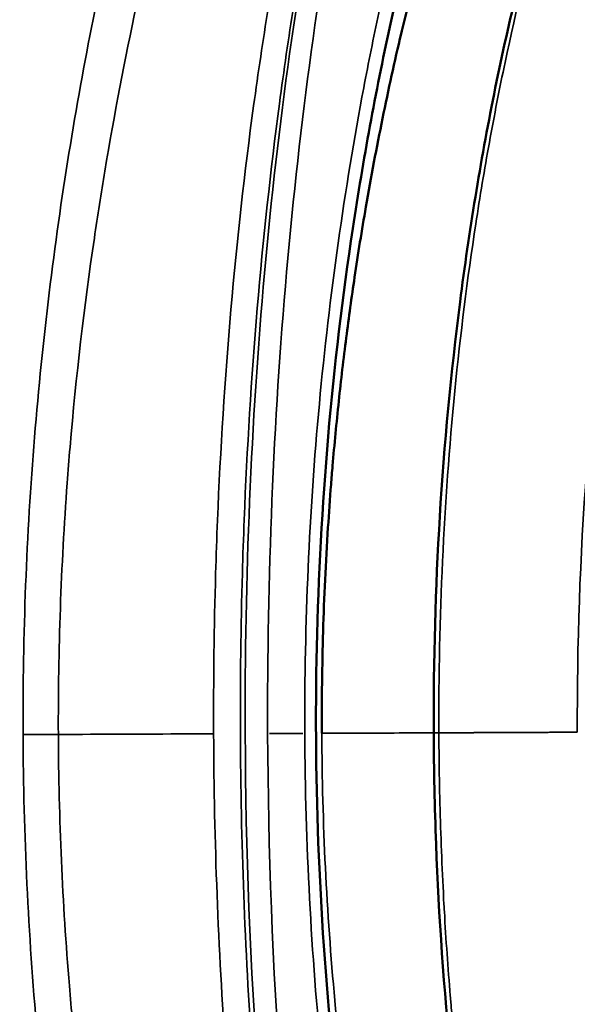
# Model space of a CAD drawing. Units: millimetres. Extents: x -149 to 20448, y 0 to 18256.
# Drawn here: x 1215 to 1375, y 6518 to 6800 of the extents above; entities that cross this region are included whole.
import ezdxf

# ---------------------------------------------------------------- set-up
doc = ezdxf.new("R2010")
doc.units = ezdxf.units.MM
doc.layers.add('MD_Visible', color=7, linetype='Continuous', lineweight=50)
doc.layers.add('MD_Visible Narrow', color=7, linetype='Continuous', lineweight=35)
doc.dimstyles.new('DİLARA 5', dxfattribs={"dimtxt": 250, "dimasz": 100, "dimexe": 0, "dimexo": 100, "dimgap": 50, "dimtad": 2, "dimdec": 0, "dimlfac": 0.1, "dimrnd": 5, "dimtxsty": 'Standard', "dimcen": 0, "dimse1": 1, "dimse2": 1, "dimclrd": 256, "dimadec": 0, "dimazin": 0, "dimtfac": 1, "dimtdec": 0, "dimtix": 1, "dimtmove": 0, "dimatfit": 3, "dimfxl": 1, "dimarcsym": 0})

# ---------------------------------------------------------------- blocks, each defined once
blk = doc.blocks.new('CustomObjectsInViewport8_0')
at = {"layer": 'MD_Visible'}
for points, knots in [([(1333.34, 6595.93), (1333.25, 6616.64), (1333.84, 6637.41), (1336.34, 6678.69), (1338.29, 6699.3), (1343.48, 6739.75), (1346.75, 6759.68), (1354.54, 6798.47), (1359.09, 6817.39), (1369.35, 6853.81), (1375.08, 6871.38), (1387.63, 6904.78), (1394.46, 6920.7), (1409.1, 6950.58), (1416.94, 6964.59), (1433.42, 6990.35), (1442.08, 7002.17), (1460.1, 7023.38), (1469.49, 7032.84), (1488.79, 7049.18), (1498.74, 7056.11), (1518.99, 7067.27), (1529.33, 7071.54), (1550.15, 7077.32), (1560.67, 7078.86), (1573.63, 7079.05), (1576.09, 7079.01), (1578.54, 7078.9)], [0, 0, 0, 0, 6.215564, 6.215564, 12.485908, 12.485908, 18.763651, 18.763651, 25.050541, 25.050541, 31.331712, 31.331712, 37.611753, 37.611753, 43.901874, 43.901874, 50.167206, 50.167206, 56.43353, 56.43353, 62.696528, 62.696528, 68.946204, 68.946204, 75.174262, 75.174262, 76.629089, 76.629089, 76.629089, 76.629089]), ([(1301.22, 6595.79), (1301.22, 6595.79), (1301.22, 6595.79), (1301.2, 6600.61), (1301.22, 6605.43), (1301.35, 6615.16), (1301.45, 6620.07), (1301.74, 6629.92), (1301.93, 6634.87), (1302.4, 6644.83), (1302.68, 6649.84), (1303.26, 6658.94), (1303.55, 6663.03), (1304.01, 6668.9), (1304.16, 6670.69), (1304.84, 6678.68), (1305.43, 6684.86), (1306.74, 6697.12), (1307.45, 6703.2), (1308.97, 6715.05), (1309.77, 6720.84), (1311.12, 6729.95), (1311.64, 6733.3), (1312.72, 6740.02), (1313.28, 6743.39), (1314.61, 6751.05), (1315.38, 6755.33), (1316.98, 6763.79), (1317.8, 6767.97), (1319.49, 6776.25), (1320.36, 6780.35), (1322.14, 6788.46), (1323.06, 6792.47), (1324.48, 6798.53), (1324.98, 6800.6), (1326.43, 6806.56), (1327.4, 6810.44), (1329.39, 6818.11), (1330.4, 6821.9), (1332.46, 6829.4), (1333.51, 6833.1), (1335.63, 6840.42), (1336.72, 6844.04), (1338.91, 6851.2), (1340.02, 6854.73), (1341.73, 6860.02), (1342.31, 6861.81), (1344.04, 6867.03), (1345.2, 6870.45), (1347.1, 6875.94), (1347.84, 6878.03), (1349.82, 6883.57), (1351.08, 6887), (1353.63, 6893.77), (1354.92, 6897.11), (1357.52, 6903.7), (1358.83, 6906.96), (1361.49, 6913.37), (1362.83, 6916.53), (1365.53, 6922.76), (1366.89, 6925.83), (1369.11, 6930.72), (1369.97, 6932.56), (1371.06, 6934.9), (1371.3, 6935.41), (1373.41, 6939.88), (1375.3, 6943.76), (1379.14, 6951.39), (1381.08, 6955.14), (1385.02, 6962.47), (1387.01, 6966.06), (1391.03, 6973.06), (1393.07, 6976.48), (1395.65, 6980.68), (1396.2, 6981.56), (1398.36, 6985), (1399.98, 6987.51), (1401.75, 6990.17), (1401.89, 6990.38), (1403.65, 6993.01), (1405.26, 6995.35), (1408.5, 6999.9), (1410.12, 7002.11), (1413.37, 7006.4), (1414.99, 7008.47), (1418.24, 7012.49), (1419.86, 7014.43), (1422.01, 7016.9), (1422.54, 7017.5), (1424.51, 7019.72), (1425.96, 7021.3), (1428.86, 7024.34), (1430.31, 7025.8), (1432.66, 7028.1), (1433.57, 7028.96), (1435.93, 7031.15), (1437.37, 7032.44), (1440.26, 7034.9), (1441.7, 7036.07), (1444.57, 7038.3), (1446, 7039.36), (1448.07, 7040.81), (1448.72, 7041.25), (1450.81, 7042.64), (1452.27, 7043.55), (1455.16, 7045.25), (1456.6, 7046.04), (1459.46, 7047.49), (1460.88, 7048.15), (1463.64, 7049.33), (1464.98, 7049.85), (1467.73, 7050.81), (1469.15, 7051.24), (1471.9, 7051.96), (1473.22, 7052.25), (1476.12, 7052.77), (1477.68, 7052.98), (1480.77, 7053.22), (1482.3, 7053.27), (1484.17, 7053.22), (1484.53, 7053.21), (1484.88, 7053.19)], [-77.786493, -77.786493, -77.786493, -77.786493, -77.786492, -77.786492, -76.327584, -76.327584, -74.839914, -74.839914, -73.336754, -73.336754, -71.810135, -71.810135, -70.556134, -70.556134, -70.007938, -70.007938, -68.098141, -68.098141, -66.202812, -66.202812, -64.379241, -64.379241, -63.311178, -63.311178, -62.229279, -62.229279, -60.840431, -60.840431, -59.467386, -59.467386, -58.103148, -58.103148, -56.751671, -56.751671, -56.046334, -56.046334, -54.70983, -54.70983, -53.380888, -53.380888, -52.062748, -52.062748, -50.750561, -50.750561, -49.446937, -49.446937, -48.778809, -48.778809, -47.479468, -47.479468, -46.671959, -46.671959, -45.322217, -45.322217, -43.974721, -43.974721, -42.630663, -42.630663, -41.288609, -41.288609, -39.949669, -39.949669, -39.12271, -39.12271, -38.893299, -38.893299, -37.094787, -37.094787, -35.27627, -35.27627, -33.447175, -33.447175, -31.604939, -31.604939, -31.114639, -31.114639, -29.662731, -29.662731, -29.533244, -29.533244, -28.097249, -28.097249, -26.662325, -26.662325, -25.228841, -25.228841, -23.798398, -23.798398, -23.335979, -23.335979, -22.057898, -22.057898, -20.782351, -20.782351, -19.979181, -19.979181, -18.69786, -18.69786, -17.416036, -17.416036, -16.133954, -16.133954, -15.55732, -15.55732, -14.244406, -14.244406, -12.932186, -12.932186, -11.621495, -11.621495, -10.3786, -10.3786, -9.043654, -9.043654, -7.77866, -7.77866, -6.267118, -6.267118, -4.758606, -4.758606, -4.404999, -4.404999, -4.404999, -4.404999]), ([(1107.6, 6594.95), (1107.51, 6613.61), (1107.96, 6632.31), (1109.85, 6669.33), (1111.31, 6687.73), (1115.22, 6724.06), (1117.68, 6742.05), (1123.58, 6777.4), (1127.05, 6794.81), (1134.94, 6828.81), (1139.41, 6845.43), (1149.33, 6877.68), (1154.83, 6893.32), (1166.82, 6923.35), (1173.36, 6937.75), (1187.54, 6965.1), (1195.22, 6978.04), (1211.8, 7002.24), (1220.76, 7013.47), (1240.19, 7033.95), (1250.71, 7043.13), (1261.97, 7050.88)], [0, 0, 0, 0, 5.597088, 5.597088, 11.215594, 11.215594, 16.930116, 16.930116, 22.78687, 22.78687, 28.822643, 28.822643, 35.070682, 35.070682, 41.538756, 41.538756, 48.239848, 48.239848, 55.160978, 55.160978, 62.329418, 62.329418, 62.329418, 62.329418]), ([(1350.22, 6901.76), (1344.59, 6886.21), (1339.26, 6869.76), (1329.37, 6835.25), (1324.8, 6817.11), (1316.68, 6779.71), (1313.11, 6760.37), (1307.18, 6721.12), (1304.79, 6701.13), (1301.33, 6661.01), (1300.23, 6640.81), (1299.34, 6600.63), (1299.54, 6580.57), (1301.19, 6540.92), (1302.63, 6521.23), (1306.7, 6482.37), (1309.33, 6463.11), (1315.67, 6425.21), (1319.41, 6406.51), (1327.85, 6370.16), (1332.58, 6352.44), (1342.45, 6319.66), (1347.56, 6304.44), (1352.94, 6290.02)], [0, 0, 0, 0, 6.221329, 6.221329, 12.50109, 12.50109, 18.767971, 18.767971, 24.951034, 24.951034, 31.032446, 31.032446, 37.022853, 37.022853, 42.96933, 42.96933, 48.965176, 48.965176, 55.070596, 55.070596, 61.257891, 61.257891, 67.052281, 67.052281, 67.052281, 67.052281]), ([(1265.87, 6140.38), (1255.56, 6147.36), (1245.85, 6155.51), (1227.26, 6174.14), (1218.39, 6184.68), (1201.33, 6208.22), (1193.15, 6221.34), (1177.81, 6249.62), (1170.63, 6264.81), (1157.44, 6296.8), (1151.39, 6313.6), (1140.52, 6348.32), (1135.64, 6366.25), (1127.12, 6402.85), (1123.42, 6421.54), (1117.24, 6459.3), (1114.7, 6478.41), (1110.8, 6516.66), (1109.4, 6535.88), (1107.97, 6568.39), (1107.65, 6581.68), (1107.6, 6594.95)], [0, 0, 0, 0, 6.521669, 6.521669, 13.227983, 13.227983, 20.172053, 20.172053, 27.077364, 27.077364, 33.799806, 33.799806, 40.275659, 40.275659, 46.507907, 46.507907, 52.518896, 52.518896, 58.344455, 58.344455, 62.326043, 62.326043, 62.326043, 62.326043]), ([(1394.17, 6279.21), (1387.27, 6294.85), (1380.86, 6311.41), (1369.14, 6346.09), (1363.8, 6364.3), (1354.38, 6401.86), (1350.27, 6421.3), (1343.36, 6460.96), (1340.54, 6481.27), (1336.27, 6522.32), (1334.79, 6543.15), (1333.61, 6574.64), (1333.39, 6585.29), (1333.34, 6595.93)], [0, 0, 0, 0, 6.230893, 6.230893, 12.513662, 12.513662, 18.8022, 18.8022, 25.086695, 25.086695, 31.364807, 31.364807, 34.556722, 34.556722, 34.556722, 34.556722])]:
    blk.add_open_spline(points, degree=3, knots=knots, dxfattribs=at)
at = {"layer": 'MD_Visible Narrow', "extrusion": (0, 0, -1)}
blk.add_ellipse((754.53, 6593.51), major_axis=(1523.64, 6.53), ratio=0.00005, start_param=1.207608, end_param=1.21434, dxfattribs=at)
at = {"layer": 'MD_Visible Narrow'}
for points, knots in [([(1618.24, 7077.13), (1616.34, 7077.21), (1589.31, 7077.75), (1537.21, 7061), (1469.47, 6991.36), (1415.94, 6883.15), (1381.86, 6746.94), (1374.33, 6646.37), (1374.54, 6596.1)], [225.735288, 225.735288, 225.735288, 225.735288, 226.878547, 242.003713, 257.128879, 272.254045, 287.379211, 302.504395, 302.504395, 302.504395, 302.504395]), ([(1334.82, 6595.93), (1334.75, 6612.38), (1335.44, 6645.27), (1338.98, 6694.18), (1344, 6734.18), (1349.2, 6765.28), (1358.23, 6811.32), (1370.95, 6857.52), (1385.74, 6897.06), (1392.71, 6913.85), (1400, 6930.21), (1417.39, 6965.41), (1438.35, 6997.38), (1459.68, 7021.89), (1474.36, 7036.81), (1493.49, 7052.63), (1517.37, 7066.74), (1533.6, 7072.75), (1541.75, 7074.91)], [-337.459882, -337.459882, -337.459882, -337.459882, -332.483296, -327.50671, -322.530125, -320.041832, -317.553539, -307.600368, -304.282644, -302.623782, -300.96492, -297.647197, -287.694025, -285.205733, -282.71744, -277.740854, -272.764268, -267.787682, -267.787682, -267.787682, -267.787682]), ([(1474.7, 7068.71), (1466.34, 7069.12), (1455.08, 7066.58), (1441, 7058.61), (1430.62, 7051.23), (1417.49, 7038.98), (1404.43, 7022.87), (1394.18, 7007.83), (1384.12, 6991.48), (1374.3, 6973.06), (1364.85, 6952.77), (1351.13, 6920.68), (1336.3, 6877.9), (1323.83, 6830.55), (1317.5, 6802.49), (1308.86, 6759.58), (1301.23, 6706.16), (1296.91, 6643.15), (1296.28, 6611.57), (1296.34, 6595.77)], [-152.601699, -152.601699, -152.601699, -152.601699, -144.371239, -142.021121, -139.671003, -134.970766, -130.27053, -127.920411, -125.570293, -120.870056, -118.519938, -116.16982, -106.769347, -102.06911, -99.718992, -97.368873, -87.9684, -83.268163, -78.568235, -78.568235, -78.568235, -78.568235]), ([(1225.62, 6595.46), (1225.52, 6619.61), (1226.4, 6643.77), (1228.16, 6667.56), (1228.41, 6670.99), (1228.68, 6674.41), (1228.97, 6677.82), (1230.7, 6698.19), (1233.06, 6718.24), (1235.95, 6737.81), (1236.9, 6744.27), (1237.9, 6750.67), (1238.96, 6757.02), (1241.67, 6773.26), (1244.72, 6789.12), (1248.04, 6804.51), (1249.94, 6813.34), (1251.93, 6822.01), (1253.99, 6830.52), (1256.96, 6842.74), (1260.08, 6854.61), (1263.32, 6866.08), (1266.28, 6876.51), (1269.33, 6886.62), (1272.48, 6896.37), (1277.2, 6910.99), (1282.11, 6924.8), (1287.19, 6937.7), (1289.23, 6942.86), (1291.29, 6947.89), (1293.39, 6952.75), (1300.07, 6968.31), (1307.02, 6982.31), (1314.23, 6994.57), (1314.91, 6995.73), (1315.59, 6996.87), (1316.28, 6998), (1324.22, 7011.07), (1332.48, 7022.05), (1341.02, 7030.86)], [-59.589219, -59.589219, -59.589219, -59.589219, -52.149175, -52.149175, -52.149175, -51.076473, -51.076473, -51.076473, -44.676361, -44.676361, -44.676361, -42.563728, -42.563728, -42.563728, -37.154892, -37.154892, -37.154892, -34.050982, -34.050982, -34.050982, -29.593074, -29.593074, -29.593074, -25.538237, -25.538237, -25.538237, -19.460729, -19.460729, -19.460729, -17.025491, -17.025491, -17.025491, -9.246138, -9.246138, -9.246138, -8.512746, -8.512746, -8.512746, 0, 0, 0, 0]), ([(1285.68, 6595.72), (1285.5, 6640.36), (1289.18, 6729.65), (1303.44, 6833.26), (1315.58, 6887.99), (1319.96, 6905.19)], [33.220545, 33.220545, 33.220545, 33.220545, 46.508779, 59.797013, 66.441087, 66.441087, 66.441087, 66.441087]), ([(1314.2, 6903.64), (1309.74, 6886.66), (1297.36, 6832.53), (1282.82, 6729.47), (1279.06, 6640.28), (1279.51, 6528.82), (1286.22, 6439.65), (1303.69, 6341.01), (1312.25, 6305), (1316.86, 6288.06)], [-66.441129, -66.441129, -66.441129, -66.441129, -59.797013, -46.508779, -33.220545, -33.220545, -13.288218, -6.644109, 0, 0, 0, 0]), ([(1316.1, 6290.4), (1314.6, 6295.76), (1308.75, 6317.66), (1303.44, 6341.34), (1296.38, 6377.75), (1291.72, 6405.64), (1287.38, 6439.31), (1285.22, 6458.78), (1283.25, 6478.5), (1279.54, 6523.58), (1277.99, 6564.88), (1277.8, 6611.13), (1278.05, 6631.56), (1279.44, 6672.32), (1282.27, 6718.02), (1287.6, 6767.14), (1293.06, 6804.67), (1296.17, 6822.78), (1299.53, 6840.94), (1304.35, 6865.11), (1309.83, 6887.82), (1313.47, 6901.3)], [-66.467634, -66.467634, -66.467634, -66.467634, -64.339406, -57.954628, -57.954628, -51.781936, -48.69559, -47.152417, -45.609244, -42.522898, -33.26386, -33.26386, -28.627243, -27.081704, -20.899548, -14.717392, -11.626314, -8.535236, -8.535236, -5.334522, 0, 0, 0, 0]), ([(1290.62, 6830.66), (1290.62, 6830.66), (1290.62, 6830.66), (1288.93, 6821.83), (1285.75, 6803.88), (1280.16, 6766.61), (1274.7, 6717.72), (1271.8, 6672.15), (1270.37, 6631.46), (1270.12, 6611.07), (1270.18, 6595.66)], [8.535167, 8.535167, 8.535167, 8.535167, 8.535236, 8.535236, 11.626314, 14.717392, 20.899548, 27.081704, 28.627243, 33.263918, 33.263918, 33.263918, 33.263918]), ([(1215.49, 6595.42), (1215.85, 6595.42), (1218, 6595.43), (1222.64, 6595.45), (1225.62, 6595.46)], [0, 0, 0, 0, 0.470589, 1.09804, 1.09804, 1.09804, 1.09804]), ([(1270.18, 6595.66), (1267.63, 6595.64), (1265.07, 6595.63), (1250.27, 6595.57), (1237.97, 6595.51), (1225.62, 6595.46)], [0.10257557, 0.10257557, 0.10257557, 0.10257557, 0.10894979, 0.10894979, 0.13942522, 0.13942522, 0.13942522, 0.13942522]), ([(1344.77, 6161.08), (1336.15, 6169.81), (1327.8, 6180.73), (1319.74, 6193.72), (1319.05, 6194.84), (1318.35, 6195.98), (1317.66, 6197.13), (1310.35, 6209.33), (1303.28, 6223.27), (1296.46, 6238.77), (1294.33, 6243.62), (1292.22, 6248.62), (1290.14, 6253.77), (1284.94, 6266.62), (1279.91, 6280.39), (1275.07, 6294.97), (1271.84, 6304.69), (1268.69, 6314.77), (1265.65, 6325.18), (1262.31, 6336.62), (1259.09, 6348.46), (1256.02, 6360.66), (1253.88, 6369.14), (1251.81, 6377.8), (1249.84, 6386.62), (1246.39, 6401.97), (1243.2, 6417.81), (1240.35, 6434.03), (1239.24, 6440.36), (1238.18, 6446.76), (1237.17, 6453.21), (1234.12, 6472.75), (1231.58, 6492.78), (1229.68, 6513.13), (1229.36, 6516.54), (1229.06, 6519.96), (1228.78, 6523.39), (1226.81, 6547.16), (1225.73, 6571.31), (1225.62, 6595.46)], [-59.589219, -59.589219, -59.589219, -59.589219, -51.076473, -51.076473, -51.076473, -50.343102, -50.343102, -50.343102, -42.563728, -42.563728, -42.563728, -40.128539, -40.128539, -40.128539, -34.050982, -34.050982, -34.050982, -29.996206, -29.996206, -29.996206, -25.538237, -25.538237, -25.538237, -22.434408, -22.434408, -22.434408, -17.025491, -17.025491, -17.025491, -14.912926, -14.912926, -14.912926, -8.512746, -8.512746, -8.512746, -7.440028, -7.440028, -7.440028, -0.000008, -0.000008, -0.000008, -0.000008]), ([(1270.18, 6595.66), (1270.31, 6564.89), (1271.89, 6523.67), (1275.68, 6478.73), (1277.69, 6459.09), (1279.9, 6439.71), (1284.34, 6406.23), (1289.1, 6378.55), (1292.64, 6360.83)], [33.264262, 33.264262, 33.264262, 33.264262, 42.522898, 45.609244, 47.152417, 48.69559, 51.781936, 57.954628, 57.954628, 57.954628, 57.954628]), ([(1322.62, 6286.56), (1318.1, 6303.72), (1309.7, 6340.13), (1292.54, 6439.48), (1285.95, 6528.77), (1285.68, 6595.72)], [0.000042, 0.000042, 0.000042, 0.000042, 6.644109, 13.288218, 33.220429, 33.220429, 33.220429, 33.220429]), ([(1296.34, 6595.77), (1296.34, 6595.77), (1296.34, 6595.76), (1296.41, 6579.96), (1297.33, 6548.31), (1302.14, 6485.93), (1311.33, 6424.91), (1322.39, 6375.25), (1329.42, 6348.12), (1336.97, 6321.64), (1347.24, 6290.09), (1358.45, 6261.04), (1370.18, 6234.2), (1379.9, 6214.65), (1389.98, 6196.91), (1402.83, 6176.39), (1414.06, 6161.96), (1424.59, 6150.94), (1429.85, 6145.83), (1439.65, 6137.54), (1456.58, 6126.88), (1470.41, 6123.89), (1478.76, 6124.38)], [-78.568233, -78.568233, -78.568233, -78.568233, -78.567927, -78.567927, -73.869647, -69.171367, -59.774807, -55.076527, -52.727387, -50.378247, -45.679968, -40.981688, -38.632548, -33.934268, -31.585128, -29.235988, -22.188568, -21.601283, -19.839428, -17.490288, -12.792008, -4.567134, -4.567134, -4.567134, -4.567134]), ([(1333.34, 6595.93), (1333.3, 6595.93), (1325.77, 6595.89), (1318.11, 6595.86), (1307.83, 6595.82), (1304.53, 6595.8), (1301.22, 6595.79)], [0.05062787, 0.05062787, 0.05062787, 0.05062787, 0.05073025, 0.06834182, 0.06834182, 0.07665558, 0.07665558, 0.07665558, 0.07665558]), ([(1488.81, 6139.98), (1485.44, 6139.79), (1474.03, 6140.45), (1453.4, 6149.05), (1426.72, 6172.52), (1399.9, 6208.17), (1374.1, 6254.72), (1342.61, 6329.21), (1317.69, 6419.33), (1303.88, 6518.72), (1301.33, 6570.09), (1301.22, 6595.79)], [-151.169115, -151.169115, -151.169115, -151.169115, -147.7945, -140.015844, -132.237188, -124.458532, -116.679877, -108.901221, -93.34391, -85.565254, -77.786493, -77.786493, -77.786493, -77.786493]), ([(1334.82, 6595.93), (1334.76, 6595.93), (1334.71, 6595.93), (1334.65, 6595.93), (1334.6, 6595.93), (1334.54, 6595.93), (1334.49, 6595.93), (1334.43, 6595.93), (1334.38, 6595.93), (1334.32, 6595.93), (1334.27, 6595.93), (1334.22, 6595.93), (1334.17, 6595.93), (1334.11, 6595.93), (1334.06, 6595.93), (1334.02, 6595.93), (1333.97, 6595.93), (1333.92, 6595.93), (1333.88, 6595.93), (1333.84, 6595.93), (1333.8, 6595.93), (1333.76, 6595.93), (1333.72, 6595.93), (1333.69, 6595.93), (1333.65, 6595.93), (1333.64, 6595.93), (1333.62, 6595.93), (1333.61, 6595.93), (1333.58, 6595.93), (1333.55, 6595.93), (1333.52, 6595.93), (1333.51, 6595.93), (1333.5, 6595.93), (1333.49, 6595.93), (1333.47, 6595.93), (1333.45, 6595.93), (1333.43, 6595.93), (1333.42, 6595.93), (1333.4, 6595.93), (1333.39, 6595.93), (1333.38, 6595.93), (1333.36, 6595.93), (1333.36, 6595.93), (1333.35, 6595.93), (1333.35, 6595.93), (1333.34, 6595.93), (1333.34, 6595.93), (1333.34, 6595.93), (1333.34, 6595.93)], [0.000103, 0.000103, 0.000103, 0.000103, 0.08873, 0.08873, 0.08873, 0.179892, 0.179892, 0.179892, 0.272571, 0.272571, 0.272571, 0.366489, 0.366489, 0.366489, 0.46103, 0.46103, 0.46103, 0.554961, 0.554961, 0.554961, 0.647808, 0.647808, 0.647808, 0.738634, 0.738634, 0.738634, 0.781178, 0.781178, 0.781178, 0.875892, 0.875892, 0.875892, 0.914547, 0.914547, 0.914547, 1.005346, 1.005346, 1.005346, 1.098222, 1.098222, 1.098222, 1.192014, 1.192014, 1.192014, 1.28624, 1.28624, 1.28624, 1.306929, 1.306929, 1.306929, 1.306929]), ([(1374.54, 6596.1), (1374.4, 6596.1), (1373.97, 6596.1), (1373.24, 6596.1), (1372.35, 6596.09), (1371.69, 6596.09), (1371.25, 6596.09), (1370.95, 6596.09), (1370.43, 6596.09), (1369.84, 6596.08), (1369.25, 6596.08), (1368.66, 6596.08), (1367.92, 6596.07), (1367.04, 6596.07), (1366.15, 6596.07), (1365.27, 6596.06), (1364.38, 6596.06), (1363.5, 6596.06), (1362.76, 6596.05), (1362.17, 6596.05), (1361.58, 6596.05), (1361.13, 6596.05), (1360.83, 6596.04), (1360.82, 6596.04), (1360.8, 6596.04), (1360.79, 6596.04), (1360.77, 6596.04), (1360.76, 6596.04), (1360.75, 6596.04), (1360.72, 6596.04), (1360.67, 6596.04), (1360.63, 6596.04), (1360.59, 6596.04), (1360.56, 6596.04), (1360.54, 6596.04), (1360.52, 6596.04), (1360.49, 6596.04), (1360.45, 6596.04), (1360.34, 6596.04), (1360.21, 6596.04), (1360.08, 6596.04), (1360.01, 6596.04), (1359.93, 6596.04), (1359.84, 6596.04), (1359.69, 6596.04), (1359.51, 6596.04), (1359.33, 6596.04), (1359.18, 6596.04), (1358.96, 6596.04), (1358.73, 6596.03), (1358.53, 6596.03), (1358.46, 6596.03), (1358.35, 6596.03), (1357.96, 6596.03), (1357.44, 6596.03), (1356.96, 6596.03), (1356.76, 6596.03), (1356.69, 6596.03), (1356.63, 6596.03), (1356.58, 6596.03), (1356.5, 6596.03), (1356.37, 6596.02), (1356.19, 6596.02), (1355.97, 6596.02), (1355.75, 6596.02), (1355.3, 6596.02), (1354.9, 6596.02), (1354.53, 6596.02), (1354.38, 6596.02), (1354.12, 6596.01), (1353.6, 6596.01), (1352.87, 6596.01), (1352.2, 6596.01), (1351.76, 6596), (1351.54, 6596), (1351.32, 6596), (1351.02, 6596), (1350.73, 6596), (1350.43, 6596), (1350.14, 6596), (1349.84, 6596), (1349.54, 6596), (1349.38, 6595.99), (1349.27, 6595.99), (1349.21, 6595.99), (1349.16, 6595.99), (1349.11, 6595.99), (1349.08, 6595.99), (1349.06, 6595.99), (1349.04, 6595.99), (1349.02, 6595.99), (1348.99, 6595.99), (1348.97, 6595.99), (1348.96, 6595.99), (1348.95, 6595.99), (1348.92, 6595.99), (1348.75, 6595.99), (1348.44, 6595.99), (1348.07, 6595.99), (1347.77, 6595.99), (1347.59, 6595.99), (1347.44, 6595.99), (1347.29, 6595.99), (1347.15, 6595.98), (1347, 6595.98), (1346.85, 6595.98), (1346.67, 6595.98), (1346.44, 6595.98), (1346.22, 6595.98), (1346, 6595.98), (1345.78, 6595.98), (1345.56, 6595.98), (1345.26, 6595.98), (1344.97, 6595.98), (1344.74, 6595.97), (1344.65, 6595.97), (1344.64, 6595.97), (1344.63, 6595.97), (1344.63, 6595.97), (1344.6, 6595.97), (1344.56, 6595.97), (1344.51, 6595.97), (1344.43, 6595.97), (1344.34, 6595.97), (1344.19, 6595.97), (1343.93, 6595.97), (1343.64, 6595.97), (1343.34, 6595.97), (1343.12, 6595.97), (1342.96, 6595.97), (1342.85, 6595.97), (1342.8, 6595.97), (1342.78, 6595.97), (1342.76, 6595.97), (1342.73, 6595.97), (1342.66, 6595.97), (1342.6, 6595.97), (1342.54, 6595.97), (1342.51, 6595.96), (1342.49, 6595.96), (1342.39, 6595.96), (1342.29, 6595.96), (1342.18, 6595.96), (1342.11, 6595.96), (1342.04, 6595.96), (1341.99, 6595.96), (1341.96, 6595.96), (1341.93, 6595.96), (1341.9, 6595.96), (1341.85, 6595.96), (1341.78, 6595.96), (1341.7, 6595.96), (1341.63, 6595.96), (1341.52, 6595.96), (1341.39, 6595.96), (1341.27, 6595.96), (1341.22, 6595.96), (1341.21, 6595.96), (1341.2, 6595.96), (1341.18, 6595.96), (1341.17, 6595.96), (1341.16, 6595.96), (1341.16, 6595.96), (1341.16, 6595.96), (1341.15, 6595.96), (1341.14, 6595.96), (1341.1, 6595.96), (1341.02, 6595.96), (1340.91, 6595.96), (1340.83, 6595.96), (1340.78, 6595.96), (1340.77, 6595.96), (1340.76, 6595.96), (1340.75, 6595.96), (1340.73, 6595.96), (1340.7, 6595.96), (1340.67, 6595.96), (1340.67, 6595.96), (1340.65, 6595.96), (1340.64, 6595.96), (1340.62, 6595.96), (1340.61, 6595.96), (1340.6, 6595.96), (1340.59, 6595.96), (1340.56, 6595.96), (1340.52, 6595.96), (1340.47, 6595.96), (1340.44, 6595.96), (1340.41, 6595.96), (1340.38, 6595.96), (1340.35, 6595.96), (1340.33, 6595.96), (1340.31, 6595.96), (1340.28, 6595.96), (1340.26, 6595.96), (1340.24, 6595.96), (1340.23, 6595.96), (1340.22, 6595.96), (1340.21, 6595.95), (1340.19, 6595.95), (1340.16, 6595.95), (1340.15, 6595.95), (1340.14, 6595.95), (1340.13, 6595.95), (1340.1, 6595.95), (1340.08, 6595.95), (1340.06, 6595.95), (1340.05, 6595.95), (1340.04, 6595.95), (1340.04, 6595.95), (1340.03, 6595.95), (1340.03, 6595.95), (1340.02, 6595.95), (1340.01, 6595.95), (1339.99, 6595.95), (1339.97, 6595.95), (1339.94, 6595.95), (1339.92, 6595.95), (1339.91, 6595.95), (1339.91, 6595.95), (1339.9, 6595.95), (1339.9, 6595.95), (1339.89, 6595.95), (1339.88, 6595.95), (1339.85, 6595.95), (1339.82, 6595.95), (1339.8, 6595.95), (1339.8, 6595.95), (1339.79, 6595.95), (1339.79, 6595.95), (1339.78, 6595.95), (1339.77, 6595.95), (1339.77, 6595.95), (1339.77, 6595.95), (1339.77, 6595.95), (1339.76, 6595.95), (1339.76, 6595.95), (1339.76, 6595.95), (1339.75, 6595.95), (1339.75, 6595.95), (1339.75, 6595.95), (1339.74, 6595.95), (1339.73, 6595.95), (1339.71, 6595.95), (1339.7, 6595.95), (1339.68, 6595.95), (1339.68, 6595.95), (1339.67, 6595.95), (1339.66, 6595.95), (1339.66, 6595.95), (1339.65, 6595.95), (1339.65, 6595.95), (1339.65, 6595.95), (1339.65, 6595.95), (1339.64, 6595.95), (1339.64, 6595.95), (1339.64, 6595.95), (1339.64, 6595.95), (1339.64, 6595.95), (1339.64, 6595.95), (1339.64, 6595.95), (1339.63, 6595.95), (1339.63, 6595.95), (1339.62, 6595.95), (1339.61, 6595.95), (1339.61, 6595.95), (1339.6, 6595.95), (1339.6, 6595.95), (1339.6, 6595.95), (1339.6, 6595.95), (1339.6, 6595.95), (1339.6, 6595.95), (1339.59, 6595.95), (1339.59, 6595.95), (1339.59, 6595.95), (1339.59, 6595.95), (1339.59, 6595.95), (1339.59, 6595.95), (1339.59, 6595.95), (1339.59, 6595.95), (1339.59, 6595.95), (1339.59, 6595.95), (1339.59, 6595.95), (1339.59, 6595.95), (1339.58, 6595.95), (1339.58, 6595.95), (1339.58, 6595.95), (1339.58, 6595.95), (1339.58, 6595.95), (1339.58, 6595.95), (1339.58, 6595.95), (1339.58, 6595.95), (1339.58, 6595.95), (1339.58, 6595.95), (1339.58, 6595.95), (1339.58, 6595.95), (1339.58, 6595.95), (1339.56, 6595.95), (1339.55, 6595.95), (1339.5, 6595.95), (1339.44, 6595.95), (1339.31, 6595.95), (1339.12, 6595.95), (1338.89, 6595.95), (1338.66, 6595.95), (1338.43, 6595.95), (1338.2, 6595.95), (1337.97, 6595.95), (1337.73, 6595.94), (1337.5, 6595.94), (1337.3, 6595.94), (1337.14, 6595.94), (1336.98, 6595.94), (1336.78, 6595.94), (1336.54, 6595.94), (1336.3, 6595.94), (1336.05, 6595.94), (1335.81, 6595.94), (1335.56, 6595.93), (1335.31, 6595.93), (1335.07, 6595.93), (1334.9, 6595.93), (1334.82, 6595.93)], [0.00156495, 0.00156495, 0.00156495, 0.00156495, 0.00194129, 0.00274071, 0.00354013, 0.00433955, 0.00453941, 0.00473926, 0.00513897, 0.00593839, 0.0063381, 0.00673781, 0.00753723, 0.00833665, 0.00913607, 0.00993549, 0.01073491, 0.01153433, 0.01233375, 0.01273346, 0.01313317, 0.01393259, 0.01394508, 0.01395133, 0.01395757, 0.01398256, 0.01399505, 0.01400129, 0.01400754, 0.01403252, 0.01408248, 0.01413245, 0.01415743, 0.01418241, 0.01420739, 0.01421988, 0.01423238, 0.01428234, 0.0143323, 0.01453216, 0.01463209, 0.01468205, 0.01473201, 0.01483194, 0.01493187, 0.01513172, 0.01533158, 0.01543151, 0.01553143, 0.01593114, 0.01603107, 0.01608103, 0.016131, 0.01633085, 0.01713027, 0.01752998, 0.01762991, 0.01767987, 0.01772984, 0.0177798, 0.01782977, 0.01792969, 0.01812955, 0.0183294, 0.01852926, 0.01872911, 0.01952853, 0.01962846, 0.01972839, 0.01992824, 0.02032795, 0.02112737, 0.02192679, 0.02212665, 0.0223265, 0.02252636, 0.02272621, 0.02312592, 0.02332578, 0.02352563, 0.02392534, 0.0241252, 0.02432505, 0.02437502, 0.02442498, 0.02447495, 0.02452491, 0.02454989, 0.02456238, 0.02457487, 0.02459985, 0.02462484, 0.02464982, 0.02465606, 0.02466231, 0.0246748, 0.02472476, 0.02512447, 0.02552418, 0.02572404, 0.02592389, 0.02602382, 0.02612375, 0.0263236, 0.02642353, 0.02652346, 0.02672331, 0.02692317, 0.02712302, 0.02732288, 0.02752273, 0.02772259, 0.02792244, 0.02832215, 0.02852201, 0.02854699, 0.02855324, 0.02855636, 0.02855948, 0.02857197, 0.02862194, 0.0286719, 0.02872186, 0.02882179, 0.02892172, 0.02912157, 0.02952128, 0.02972114, 0.02992099, 0.03012085, 0.03017081, 0.03022078, 0.03023327, 0.03024576, 0.03027074, 0.0303207, 0.03042063, 0.03044561, 0.0304706, 0.03049558, 0.03052056, 0.03072042, 0.03077038, 0.03082034, 0.03092027, 0.03094525, 0.03097023, 0.03099522, 0.0310202, 0.03107016, 0.03112013, 0.03122005, 0.03127002, 0.03131998, 0.03151984, 0.03161976, 0.03164474, 0.03165099, 0.03165724, 0.03166973, 0.03168222, 0.03168846, 0.03169159, 0.03169471, 0.03170095, 0.0317072, 0.03171969, 0.03181962, 0.03191955, 0.03201947, 0.03203196, 0.03204445, 0.0320507, 0.03205695, 0.03206944, 0.0321194, 0.03213189, 0.03213814, 0.03214438, 0.03216936, 0.03218185, 0.03219435, 0.03220059, 0.03220684, 0.03221933, 0.03226929, 0.03231926, 0.03234424, 0.03236922, 0.0323942, 0.03241918, 0.03244416, 0.03245666, 0.03246915, 0.03251911, 0.03252536, 0.0325316, 0.03253785, 0.03254409, 0.03256907, 0.03259406, 0.03260655, 0.03261279, 0.03261904, 0.03264402, 0.032669, 0.03269398, 0.03269711, 0.03270023, 0.03270647, 0.03271272, 0.03271584, 0.0327174, 0.03271897, 0.03274395, 0.03276893, 0.03279391, 0.0328064, 0.03281889, 0.03282514, 0.03282826, 0.03283138, 0.03283763, 0.03284387, 0.03286886, 0.03291882, 0.03292194, 0.0329235, 0.03292507, 0.03293131, 0.03293756, 0.0329438, 0.03294536, 0.03294692, 0.03295005, 0.03295317, 0.03295629, 0.03295942, 0.03296254, 0.0329641, 0.03296566, 0.03296878, 0.03298127, 0.03299377, 0.03301875, 0.03302499, 0.03303124, 0.03303748, 0.03304373, 0.03304998, 0.0330531, 0.03305466, 0.03305544, 0.03305622, 0.03305934, 0.03306247, 0.03306559, 0.03306578, 0.03306598, 0.03306637, 0.03306715, 0.03306871, 0.03307496, 0.0330812, 0.03308745, 0.03309369, 0.03309682, 0.03309838, 0.03309994, 0.0331015, 0.03310228, 0.03310306, 0.03310462, 0.03310618, 0.03310697, 0.03310775, 0.03310853, 0.03310892, 0.03310931, 0.03311087, 0.03311243, 0.03311282, 0.03311292, 0.03311302, 0.03311321, 0.03311399, 0.03311555, 0.03311594, 0.03311633, 0.03311653, 0.03311672, 0.03311711, 0.0331175, 0.03311789, 0.03311828, 0.03311848, 0.03311868, 0.03311868, 0.03318175, 0.03324483, 0.03337099, 0.0336233, 0.03412793, 0.03463255, 0.03513718, 0.0356418, 0.03614643, 0.03665105, 0.03715568, 0.0376603, 0.03816493, 0.03841724, 0.03866955, 0.03917418, 0.0396788, 0.04018343, 0.04068806, 0.04119268, 0.04169731, 0.04220193, 0.04270656, 0.04321086, 0.04321086, 0.04321086, 0.04321086]), ([(1395.43, 6278.71), (1394.2, 6281.51), (1392.98, 6284.33), (1391.78, 6287.18), (1390.9, 6289.29), (1390.02, 6291.41), (1389.15, 6293.55), (1387.98, 6296.43), (1386.83, 6299.34), (1385.7, 6302.27), (1385.44, 6302.94), (1385.18, 6303.61), (1384.92, 6304.28), (1383.87, 6307.02), (1382.84, 6309.77), (1381.82, 6312.55), (1381.52, 6313.38), (1381.22, 6314.21), (1380.92, 6315.04), (1380.59, 6315.93), (1380.27, 6316.83), (1379.95, 6317.73), (1378.15, 6322.78), (1376.4, 6327.9), (1374.7, 6333.08), (1371.87, 6341.7), (1369.18, 6350.49), (1366.63, 6359.46), (1365.78, 6362.44), (1364.94, 6365.45), (1364.13, 6368.48), (1363.36, 6371.3), (1362.61, 6374.15), (1361.87, 6377), (1361.57, 6378.18), (1361.27, 6379.35), (1360.97, 6380.53), (1360.2, 6383.6), (1359.43, 6386.7), (1358.69, 6389.81), (1357.94, 6392.92), (1357.21, 6396.05), (1356.5, 6399.19), (1356.19, 6400.55), (1355.89, 6401.92), (1355.59, 6403.28), (1355.55, 6403.45), (1355.51, 6403.62), (1355.48, 6403.79), (1354.69, 6407.37), (1353.92, 6410.98), (1353.17, 6414.6), (1352.42, 6418.22), (1351.7, 6421.86), (1351, 6425.52), (1350.9, 6426.04), (1350.8, 6426.57), (1350.7, 6427.1), (1350, 6430.75), (1349.33, 6434.43), (1348.68, 6438.11), (1348.16, 6441.03), (1347.66, 6443.96), (1347.18, 6446.89), (1347, 6447.98), (1346.82, 6449.06), (1346.64, 6450.15), (1344.1, 6465.86), (1341.96, 6481.78), (1340.23, 6497.89), (1339.81, 6501.88), (1339.4, 6505.88), (1339.03, 6509.89), (1338.82, 6512.08), (1338.62, 6514.28), (1338.43, 6516.49), (1338.31, 6517.82), (1338.2, 6519.14), (1338.09, 6520.47), (1337.75, 6524.5), (1337.45, 6528.54), (1337.16, 6532.58), (1336.88, 6536.61), (1336.62, 6540.64), (1336.39, 6544.69), (1336.35, 6545.35), (1336.32, 6546.01), (1336.28, 6546.68), (1336.03, 6551.22), (1335.81, 6555.77), (1335.62, 6560.32), (1335.25, 6569.4), (1335.01, 6578.49), (1334.89, 6587.58), (1334.85, 6590.37), (1334.83, 6593.15), (1334.82, 6595.93)], [-372.295121, -372.295121, -372.295121, -372.295121, -371.180181, -371.180181, -371.180181, -370.356944, -370.356944, -370.356944, -369.245556, -369.245556, -369.245556, -368.991513, -368.991513, -368.991513, -367.957883, -367.957883, -367.957883, -367.650335, -367.650335, -367.650335, -367.318641, -367.318641, -367.318641, -365.452469, -365.452469, -365.452469, -362.342181, -362.342181, -362.342181, -361.306763, -361.306763, -361.306763, -360.339436, -360.339436, -360.339436, -359.942826, -359.942826, -359.942826, -358.906812, -358.906812, -358.906812, -357.870095, -357.870095, -357.870095, -357.420764, -357.420764, -357.420764, -357.365721, -357.365721, -357.365721, -356.188736, -356.188736, -356.188736, -355.011113, -355.011113, -355.011113, -354.841369, -354.841369, -354.841369, -353.66481, -353.66481, -353.66481, -352.733175, -352.733175, -352.733175, -352.389261, -352.389261, -352.389261, -347.412801, -347.412801, -347.412801, -346.181387, -346.181387, -346.181387, -345.506419, -345.506419, -345.506419, -345.099325, -345.099325, -345.099325, -343.867226, -343.867226, -343.867226, -342.637999, -342.637999, -342.637999, -342.436341, -342.436341, -342.436341, -341.055361, -341.055361, -341.055361, -338.302146, -338.302146, -338.302146, -337.459893, -337.459893, -337.459893, -337.459893])]:
    blk.add_open_spline(points, degree=3, knots=knots, dxfattribs=at)
for points in [[(1331.13, 7036.51), (1322.47, 7027.96), (1305.73, 7006.49), (1282.61, 6961.61), (1261.58, 6905.11), (1243, 6838.46), (1227.83, 6763.28), (1217.67, 6681.37), (1215.36, 6624.07), (1215.49, 6595.42)], [(1215.49, 6595.42), (1215.61, 6566.76), (1218.4, 6509.48), (1229.28, 6427.67), (1245.09, 6352.62), (1264.25, 6286.13), (1285.76, 6229.82), (1309.27, 6185.14), (1326.19, 6163.82), (1334.93, 6155.34)]]:
    blk.add_open_spline(points, degree=3, dxfattribs=at)
blk = doc.blocks.new('*D9')
at = {"lineweight": -2, "transparency": 16777216}
blk.add_line((189.72, 9774.81), (189.72, 2868.24), dxfattribs=at)
at = {"transparency": 16777216}
for points in [[(173.05, 9774.81), (206.38, 9774.81), (189.72, 9874.81)], [(173.05, 2868.24), (206.38, 2868.24), (189.72, 2768.24)]]:
    blk.add_solid(points, dxfattribs=at)
at = {"layer": 'Defpoints', "color": 0, "transparency": 16777216}
for p in [(6780.67, 9874.81), (189.72, 2768.24), (5742.83, 2768.24)]:
    blk.add_point(p, dxfattribs=at)
at = {"color": 0, "transparency": 16777216, "insert": (14.72, 6321.53), "char_height": 250, "attachment_point": 5, "rotation": 90}
blk.add_mtext('710', dxfattribs=at)
blk = doc.blocks.new('*D10')
at = {"lineweight": -2, "transparency": 16777216}
blk.add_line((608.88, 10027.24), (9788.31, 10027.24), dxfattribs=at)
at = {"transparency": 16777216}
for points in [[(608.88, 10043.91), (608.88, 10010.58), (508.88, 10027.24)], [(9788.31, 10043.91), (9788.31, 10010.58), (9888.31, 10027.24)]]:
    blk.add_solid(points, dxfattribs=at)
at = {"layer": 'Defpoints', "color": 0, "transparency": 16777216}
for p in [(9888.31, 10027.24), (9888.31, 6608.66), (508.88, 6592.56)]:
    blk.add_point(p, dxfattribs=at)
at = {"color": 0, "transparency": 16777216, "insert": (5198.59, 10202.24), "char_height": 250, "attachment_point": 5}
blk.add_mtext('940', dxfattribs=at)

msp = doc.modelspace()

# ---------------------------------------------------------------- block references
at = {"layer": 'MD_Visible'}
msp.add_blockref('CustomObjectsInViewport8_0', (0, 0), dxfattribs=at)

# ---------------------------------------------------------------- dimensions: what is measured, and where the dimension line sits
dim = msp.add_linear_dim(base=(9888.31, 10027.24), p1=(508.88, 6592.56), p2=(9888.31, 6608.66), dimstyle='DİLARA 5')
dim.commit()
dim.dimension.update_dxf_attribs({"geometry": '*D10', "text_midpoint": (5198.59, 10202.24)})
dim = msp.add_linear_dim(base=(189.72, 2768.24), p1=(6780.67, 9874.81), p2=(5742.83, 2768.24), angle=90, dimstyle='DİLARA 5')
dim.commit()
dim.dimension.update_dxf_attribs({"geometry": '*D9', "text_midpoint": (14.72, 6321.53)})

doc.saveas('drawing.dxf')
